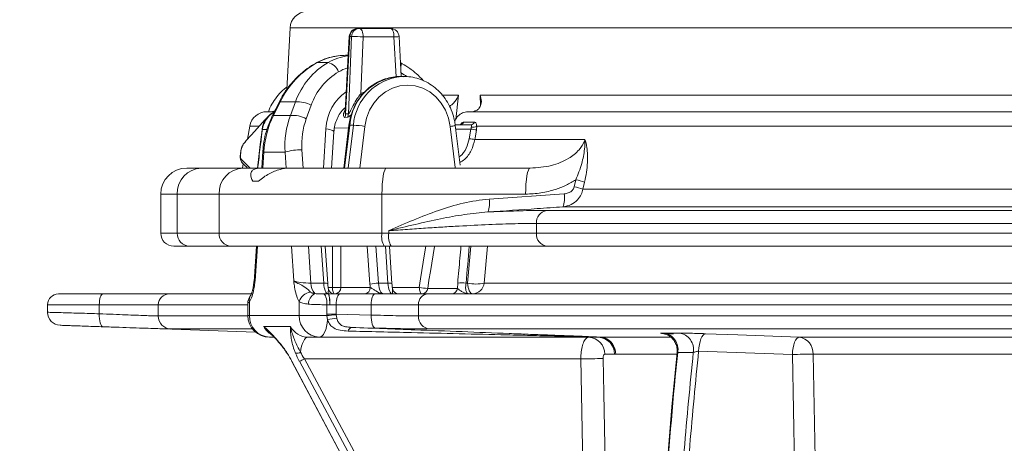
# Model space of a CAD drawing. Units: millimetres. Extents: x 2094 to 3583, y 1250 to 3241.
# Drawn here: x 2362 to 2589, y 2249 to 2347 of the extents above; entities that cross this region are included whole.
import ezdxf

# ---------------------------------------------------------------- set-up
doc = ezdxf.new("R2010")
doc.units = ezdxf.units.MM
doc.header["$LTSCALE"] = 20
doc.layers.add('MAßLINIE_MAßZEICHNUNGEN', color=7, linetype='Continuous')
doc.styles.add('SLDTEXTSTYLE0', font='TXT', dxfattribs={"width": 0.7})
doc.dimstyles.new('SLDDIMSTYLE0', dxfattribs={"dimtxt": 105.833333, "dimasz": 70, "dimexe": 0, "dimexo": 0.0625, "dimgap": 26.458333, "dimtad": 0, "dimdec": 0, "dimrnd": 1e-09, "dimzin": 12, "dimdsep": 46, "dimtxsty": 'SLDTEXTSTYLE0', "dimsah": 1, "dimcen": 0.09, "dimadec": 0, "dimazin": 3, "dimtfac": 1, "dimtdec": 0, "dimtofl": 0, "dimtmove": 0, "dimatfit": 3, "dimfxl": 0, "dimfrac": 2, "dimtolj": 1, "dimtzin": 12, "dimarcsym": 0})

# ---------------------------------------------------------------- blocks, each defined once
blk = doc.blocks.new('_D_1')
at = {"layer": 'MAßLINIE_MAßZEICHNUNGEN', "color": 7}
for p, q in [((2495.84, 2985.38), (2132.74, 2985.38)), ((2152.74, 2985.38), (2152.74, 2644.7)), ((2152.74, 1538.38), (2152.74, 1889.56)), ((2380.91, 1538.38), (2132.74, 1538.38))]:
    blk.add_line(p, q, dxfattribs=at)
for points in [[(2152.74, 2985.38), (2122.74, 2915.38), (2182.74, 2915.38)], [(2152.74, 1538.38), (2182.74, 1608.38), (2122.74, 1608.38)]]:
    blk.add_solid(points, dxfattribs=at)
at = {"layer": 'MAßLINIE_MAßZEICHNUNGEN', "color": 7, "insert": (2096.08, 1889.56), "char_height": 105.8333, "attachment_point": 1, "rotation": 90, "style": 'SLDTEXTSTYLE0'}
blk.add_mtext('3380 - 3629', dxfattribs=at)

msp = doc.modelspace()

# ---------------------------------------------------------------- linework, layer by layer
at = {"color": 7, "linetype": 'Continuous', "lineweight": 18}
for p, q in [((2424.13, 2344.72), (2423.39, 2330.53)), ((3527.38, 2344.72), (2424.13, 2344.72)), ((2437.73, 2342.69), (2436.8, 2325.43)), ((2437.87, 2342.68), (2436.91, 2324.86)), ((2437.54, 2324.89), (2438.27, 2342.68)), ((2438.27, 2342.68), (2437.87, 2342.68)), ((2439.73, 2344.58), (2440.13, 2344.58)), ((2440.13, 2344.58), (2447.22, 2344.58)), ((2440.96, 2342.61), (2440.42, 2329.53)), ((2448.05, 2342.61), (2440.96, 2342.61)), ((2448.57, 2333.44), (2448.05, 2342.61)), ((2449.73, 2333.49), (2449.22, 2342.69)), ((2436.86, 2338.38), (2437.5, 2338.38)), ((2432.88, 2336.71), (2430.42, 2336.71)), ((2450.34, 2333.49), (2449.5, 2333.49)), ((2449.78, 2333.48), (2450.34, 2333.49)), ((2440.42, 2329.53), (2440.61, 2329.18)), ((2459.08, 2329.17), (2462.92, 2329.17)), ((2462.92, 2329.17), (2462.28, 2323.59)), ((2467.94, 2326.74), (2467.89, 2329.17)), ((2467.89, 2329.17), (2741.64, 2329.17)), ((2421.65, 2327.69), (2420.1, 2324.57)), ((2421.83, 2327.62), (2420.27, 2324.5)), ((2421.83, 2327.62), (2425.33, 2327.62)), ((2424.2, 2324.5), (2425.33, 2327.62)), ((2428.97, 2326.87), (2427.84, 2323.76)), ((2418.78, 2325.38), (2420.5, 2325.38)), ((2420.27, 2324.5), (2424.2, 2324.5)), ((2465.19, 2325.38), (2714.04, 2325.38)), ((2465.69, 2325.38), (2466.36, 2325.45)), ((2437.68, 2322.24), (2436.5, 2312.38)), ((2437.87, 2322.27), (2436.68, 2312.38)), ((2437.35, 2324.1), (2436.72, 2324.07)), ((2437.52, 2312.38), (2438.7, 2322.27)), ((2438.7, 2322.27), (2437.87, 2322.27)), ((2462.13, 2322.38), (2465.76, 2322.38)), ((2463.26, 2313.02), (2462.15, 2322.24)), ((2464.11, 2322.98), (2466.59, 2322.98)), ((2414.84, 2322.07), (2414.31, 2319.05)), ((2416.91, 2322.07), (2414.84, 2322.07)), ((2417.73, 2321.26), (2418.8, 2321.28)), ((2431.78, 2312.38), (2432.35, 2321.44)), ((2433.69, 2312.38), (2434.21, 2320.73)), ((2434.31, 2321.57), (2437.61, 2321.63)), ((2441.34, 2322), (2440.19, 2312.38)), ((2462.14, 2312.5), (2461, 2322)), ((2465.76, 2321.38), (2462.26, 2321.38)), ((2465.4, 2319.16), (2465.76, 2321.38)), ((2706.79, 2322.07), (2467.09, 2322.07)), ((2413.65, 2318.28), (2413.51, 2318.07)), ((2466.68, 2318.99), (2492.03, 2318.99)), ((2412.78, 2315.92), (2412.72, 2315.43)), ((2417.84, 2316.25), (2417.58, 2312.38)), ((2418.06, 2316.05), (2417.81, 2312.38)), ((2418.06, 2316.05), (2422.95, 2316.05)), ((2423.2, 2312.38), (2422.95, 2316.05)), ((2426.85, 2316.57), (2427.13, 2312.38)), ((2413.31, 2313.38), (2413.13, 2312.38)), ((2400.33, 2312.38), (2403.68, 2312.38)), ((2403.68, 2312.38), (2413.3, 2312.38)), ((2413.3, 2312.38), (2417.28, 2312.38)), ((2423.86, 2312.38), (2417.28, 2312.38)), ((2423.86, 2312.38), (2446.31, 2312.38)), ((2446.31, 2312.38), (2479.41, 2312.38)), ((2415.5, 2309.38), (2416.84, 2309.38)), ((2489.56, 2308.07), (2489.93, 2309.68)), ((2491.95, 2309.16), (2491.58, 2307.55)), ((2394.33, 2306.38), (2394.33, 2297.38)), ((2398.14, 2306.38), (2394.33, 2306.38)), ((2398.14, 2306.38), (2398.14, 2297.38)), ((2407.76, 2306.38), (2398.14, 2306.38)), ((2445.27, 2306.38), (2407.76, 2306.38)), ((2407.76, 2297.38), (2407.76, 2306.38)), ((2445.27, 2306.38), (2445.27, 2297.38)), ((2478.37, 2306.38), (2445.27, 2306.38)), ((2469.95, 2305.25), (2487.23, 2306.42)), ((2491.58, 2307.55), (2687.52, 2307.55)), ((2483.18, 2302.62), (2674.75, 2302.62)), ((2686.55, 2303.43), (2486.93, 2303.43)), ((2480.85, 2299.63), (2480.85, 2297.38)), ((2673.32, 2299.63), (2480.85, 2299.63)), ((2394.33, 2297.38), (2398.14, 2297.38)), ((2398.14, 2297.38), (2407.76, 2297.38)), ((2407.76, 2297.38), (2445.27, 2297.38)), ((2445.27, 2297.38), (2446.86, 2297.38)), ((2446.86, 2297.38), (2446.86, 2297.95)), ((2446.86, 2297.38), (2480.85, 2297.38)), ((2480.85, 2297.38), (2673.32, 2297.38)), ((2400.91, 2294.38), (2397.33, 2294.38)), ((2410.53, 2294.38), (2400.91, 2294.38)), ((2445.79, 2294.38), (2410.53, 2294.38)), ((2416.36, 2294.38), (2415.81, 2286.18)), ((2416.6, 2294.38), (2416.06, 2286.38)), ((2424.95, 2286.38), (2424.41, 2294.38)), ((2428.35, 2294.38), (2428.92, 2285.86)), ((2431.86, 2285.86), (2431.31, 2294.38)), ((2432.79, 2285.69), (2432.23, 2294.38)), ((2433.86, 2284.88), (2433.86, 2294.38)), ((2435.81, 2294.38), (2435.81, 2284.88)), ((2442.52, 2285.6), (2441.9, 2294.38)), ((2443.86, 2294.38), (2444.46, 2285.86)), ((2447.39, 2294.38), (2445.79, 2294.38)), ((2446.64, 2285.86), (2446.09, 2294.38)), ((2447.58, 2285.69), (2447.01, 2294.38)), ((2483.41, 2294.38), (2447.39, 2294.38)), ((2465.01, 2285.86), (2465.78, 2294.38)), ((2469.61, 2294.38), (2468.83, 2285.86)), ((2674.89, 2294.38), (2483.41, 2294.38)), ((2428.92, 2285.86), (2431.86, 2285.86)), ((2432.88, 2284.88), (2433.86, 2284.88)), ((2433.86, 2284.88), (2435.81, 2284.88)), ((2435.81, 2284.88), (2442.6, 2284.88)), ((2444.46, 2285.86), (2446.64, 2285.86)), ((2447.66, 2284.88), (2453.88, 2284.88)), ((2455.81, 2284.63), (2462.69, 2284.63)), ((2462.69, 2284.63), (2462.72, 2285.85)), ((2464.64, 2285.86), (2465.01, 2285.86)), ((2468.83, 2285.86), (2733.05, 2285.86)), ((2370.76, 2283.38), (2380.97, 2283.38)), ((2380.97, 2283.38), (2396.26, 2283.38)), ((2396.26, 2283.38), (2415.12, 2283.38)), ((2414.76, 2281.57), (2414.76, 2278.38)), ((2426.24, 2278.38), (2426.24, 2281.57)), ((2431.78, 2283.38), (2432.91, 2283.38)), ((2432.91, 2283.38), (2432.91, 2283.38)), ((2432.91, 2283.38), (2432.92, 2283.38)), ((2432.92, 2283.38), (2432.92, 2283.38)), ((2432.92, 2283.38), (2432.95, 2283.38)), ((2432.95, 2283.38), (2435.59, 2283.38)), ((2435.59, 2283.38), (2443.66, 2283.38)), ((2443.66, 2283.38), (2455.92, 2283.38)), ((2455.92, 2283.38), (2656.38, 2283.38)), ((2368.26, 2280.88), (2368.26, 2279.13)), ((2380.18, 2280.88), (2368.26, 2280.88)), ((2393.77, 2280.88), (2380.18, 2280.88)), ((2380.18, 2278.79), (2380.18, 2280.88)), ((2393.77, 2280.88), (2393.77, 2278.28)), ((2414.38, 2280.88), (2393.77, 2280.88)), ((2414.38, 2281.18), (2414.38, 2278.38)), ((2432.61, 2278.71), (2432.61, 2280.88)), ((2433.25, 2280.88), (2432.61, 2280.88)), ((2433.28, 2280.88), (2433.25, 2280.88)), ((2434.72, 2280.88), (2433.28, 2280.88)), ((2442.78, 2280.88), (2434.72, 2280.88)), ((2434.72, 2280.88), (2434.72, 2278.71)), ((2453.68, 2280.88), (2442.78, 2280.88)), ((2442.78, 2278.5), (2442.78, 2280.88)), ((2655, 2280.88), (2453.68, 2280.88)), ((2453.68, 2280.88), (2453.68, 2278.28)), ((2393.77, 2278.28), (2414.38, 2278.28)), ((2414.38, 2278.38), (2414.76, 2278.38)), ((2414.76, 2278.38), (2426.24, 2278.38)), ((2426.24, 2278.38), (2432.62, 2278.38)), ((2432.62, 2278.38), (2432.61, 2278.71)), ((2432.61, 2278.71), (2434.72, 2278.71)), ((2432.74, 2277.43), (2432.62, 2278.38)), ((2434.72, 2278.71), (2442.78, 2278.5)), ((2434.72, 2278.71), (2434.73, 2278.55)), ((2434.73, 2278.55), (2434.89, 2277.78)), ((2453.68, 2278.28), (2655, 2278.28)), ((2371.2, 2276.13), (2416.15, 2274.56)), ((2415.46, 2275.28), (2396.66, 2275.28)), ((2424.21, 2275.88), (2418.03, 2275.88)), ((2443.74, 2275.5), (2438.37, 2275.64)), ((2656.59, 2275.28), (2456.27, 2275.28)), ((2420.45, 2273.38), (2419.38, 2273.38)), ((2430.86, 2273.38), (2428.27, 2273.38)), ((2495.18, 2273.38), (2430.86, 2273.38)), ((2495.18, 2273.38), (2495.36, 2273.4)), ((2495.47, 2273.39), (2495.36, 2273.4)), ((2495.55, 2273.41), (2495.58, 2273.41)), ((2495.58, 2273.41), (2511.67, 2273.41)), ((2510.18, 2274.33), (2513.78, 2274.33)), ((2541.39, 2273.41), (2671.77, 2273.41)), ((2539.81, 2269.41), (2518.22, 2270.2)), ((2424.45, 2267.91), (2456.57, 2207.25)), ((2424.53, 2267.88), (2456.66, 2207.22)), ((2458.84, 2207.22), (2426.25, 2267.88)), ((2491.08, 2268.38), (2427.41, 2268.38)), ((2427.41, 2268.38), (2460.01, 2207.72)), ((2493.06, 2162.23), (2491.08, 2268.38)), ((2498.83, 2269.46), (2496.59, 2269.46)), ((2499.11, 2269.49), (2498.83, 2269.46)), ((2513.09, 2269.49), (2499.11, 2269.49)), ((2516.98, 2269.89), (2513.41, 2269.89)), ((2541.46, 2183.06), (2539.81, 2269.41)), ((2673.31, 2269.49), (2544.57, 2269.49))]:
    msp.add_line(p, q, dxfattribs=at)
at = {"color": 7, "linetype": 'Continuous', "lineweight": 18, "flags": 128}
for points in [[(2437.87, 2342.68), (2437.77, 2342.69), (2437.73, 2342.69)], [(2440.96, 2342.61), (2440.94, 2343), (2440.89, 2343.37), (2440.82, 2343.71), (2440.71, 2344.01), (2440.59, 2344.25), (2440.44, 2344.43), (2440.29, 2344.54), (2440.13, 2344.58)], [(2447.22, 2344.58), (2447.38, 2344.54), (2447.54, 2344.43), (2447.68, 2344.25), (2447.8, 2344.01), (2447.91, 2343.71), (2447.99, 2343.37), (2448.04, 2343), (2448.05, 2342.61)], [(2430.27, 2336.69), (2430.27, 2336.69), (2430.42, 2336.71)], [(2449.54, 2336.69), (2449.64, 2336.59), (2449.69, 2336.4), (2449.7, 2336.14), (2449.66, 2335.82), (2449.61, 2335.61)], [(2461, 2322), (2460.61, 2323.92), (2459.92, 2325.72), (2458.94, 2327.36), (2457.71, 2328.79), (2456.27, 2329.94), (2454.66, 2330.79), (2452.95, 2331.32), (2451.17, 2331.49), (2449.39, 2331.32), (2447.68, 2330.79), (2446.07, 2329.94), (2444.63, 2328.79), (2443.4, 2327.36), (2442.42, 2325.72), (2441.73, 2323.92), (2441.34, 2322)], [(2421.65, 2327.69), (2421.69, 2327.68), (2421.83, 2327.62)], [(2420.61, 2325.59), (2420.07, 2325.45), (2419.32, 2325.38)], [(2420.1, 2324.57), (2420.14, 2324.56), (2420.27, 2324.5)], [(2436.91, 2324.86), (2437.26, 2324.88), (2437.54, 2324.89)], [(2437.68, 2322.24), (2437.68, 2322.25), (2437.74, 2322.26), (2437.87, 2322.27)], [(2416.6, 2312.38), (2417, 2315.72), (2417.25, 2317.8), (2417.65, 2321.22), (2417.65, 2321.22), (2417.65, 2321.22)], [(2432.35, 2321.44), (2432.86, 2321.35), (2433.31, 2321.25), (2433.68, 2321.13), (2433.96, 2321.01), (2434.14, 2320.88), (2434.21, 2320.76), (2434.21, 2320.73)], [(2467.04, 2321.21), (2466.72, 2319.24), (2466.68, 2318.99)], [(2413.84, 2318.45), (2413.35, 2317.88), (2412.88, 2316.65), (2412.81, 2316.21), (2412.81, 2316.21), (2412.81, 2316.21)], [(2412.72, 2315.43), (2412.68, 2315.42), (2412.67, 2315.42)], [(2412.78, 2315.92), (2412.74, 2315.91), (2412.73, 2315.91)], [(2417.84, 2316.25), (2417.84, 2316.25), (2417.89, 2316.15), (2418.06, 2316.05)], [(2412.83, 2314.46), (2413.34, 2313.95), (2414.38, 2312.93), (2414.93, 2312.38)], [(2445.27, 2306.38), (2445.29, 2307.55), (2445.35, 2308.68), (2445.45, 2309.71), (2445.58, 2310.62), (2445.73, 2311.37), (2445.91, 2311.92), (2446.11, 2312.26), (2446.31, 2312.38)], [(2478.37, 2306.38), (2478.39, 2307.55), (2478.45, 2308.68), (2478.55, 2309.71), (2478.68, 2310.62), (2478.83, 2311.37), (2479.01, 2311.92), (2479.21, 2312.26), (2479.41, 2312.38)], [(2453.88, 2284.88), (2454.18, 2286.82), (2454.49, 2288.76), (2454.8, 2290.7), (2455.11, 2292.64), (2455.38, 2294.38)], [(2457.35, 2294.38), (2457.35, 2294.33), (2457.04, 2292.39), (2456.73, 2290.45), (2456.42, 2288.51), (2456.11, 2286.57), (2455.81, 2284.63)], [(2431.86, 2285.86), (2432.12, 2285.85), (2432.35, 2285.84), (2432.53, 2285.81), (2432.67, 2285.78), (2432.76, 2285.74), (2432.79, 2285.7), (2432.79, 2285.69)], [(2433.86, 2284.88), (2433.87, 2284.59), (2433.9, 2284.31), (2433.96, 2284.05), (2434.03, 2283.82), (2434.11, 2283.63), (2434.21, 2283.49), (2434.32, 2283.41), (2434.43, 2283.38)], [(2446.64, 2285.86), (2446.9, 2285.85), (2447.13, 2285.84), (2447.31, 2285.81), (2447.45, 2285.78), (2447.54, 2285.74), (2447.58, 2285.7), (2447.58, 2285.69)], [(2453.88, 2284.88), (2453.89, 2284.59), (2453.92, 2284.31), (2453.97, 2284.05), (2454.04, 2283.82), (2454.13, 2283.63), (2454.23, 2283.49), (2454.34, 2283.41), (2454.45, 2283.38)], [(2466.14, 2283.38), (2465.94, 2283.43), (2465.75, 2283.56), (2465.57, 2283.78), (2465.4, 2284.08), (2465.26, 2284.45), (2465.15, 2284.88), (2465.06, 2285.35), (2465.01, 2285.86)], [(2380.97, 2283.38), (2380.82, 2283.33), (2380.67, 2283.19), (2380.53, 2282.96), (2380.41, 2282.65), (2380.31, 2282.27), (2380.24, 2281.84), (2380.19, 2281.37), (2380.18, 2280.88)], [(2431.78, 2283.38), (2431.94, 2283.32), (2432.1, 2283.16), (2432.25, 2282.93), (2432.37, 2282.62), (2432.48, 2282.24), (2432.55, 2281.82), (2432.6, 2281.36), (2432.61, 2280.88)], [(2435.59, 2283.38), (2435.42, 2283.33), (2435.26, 2283.19), (2435.11, 2282.96), (2434.97, 2282.65), (2434.87, 2282.27), (2434.78, 2281.84), (2434.73, 2281.37), (2434.72, 2280.88)], [(2443.66, 2283.38), (2443.49, 2283.33), (2443.33, 2283.19), (2443.17, 2282.96), (2443.04, 2282.65), (2442.93, 2282.27), (2442.85, 2281.84), (2442.8, 2281.37), (2442.78, 2280.88)], [(2380.18, 2278.79), (2380.18, 2278.21), (2380.21, 2277.65), (2380.29, 2277.14), (2380.39, 2276.69), (2380.52, 2276.31), (2380.67, 2276.03), (2380.85, 2275.86), (2381.03, 2275.79)], [(2430.86, 2273.38), (2431.19, 2273.45), (2431.51, 2273.67), (2431.81, 2274.03), (2432.08, 2274.52), (2432.32, 2275.12), (2432.51, 2275.82), (2432.65, 2276.6), (2432.74, 2277.43)], [(2442.78, 2278.5), (2442.79, 2277.92), (2442.84, 2277.37), (2442.92, 2276.86), (2443.04, 2276.41), (2443.18, 2276.03), (2443.35, 2275.75), (2443.54, 2275.57), (2443.74, 2275.5)], [(2426.52, 2269.9), (2426.63, 2270.63), (2426.78, 2271.3), (2426.97, 2271.9), (2427.19, 2272.42), (2427.43, 2272.83), (2427.7, 2273.13), (2427.98, 2273.32), (2428.27, 2273.38)], [(2518.22, 2270.2), (2518.28, 2270.97), (2518.38, 2271.72), (2518.54, 2272.41), (2518.74, 2273.01), (2518.97, 2273.51), (2519.24, 2273.88), (2519.52, 2274.11), (2519.8, 2274.2)], [(2519.8, 2274.2), (2527.24, 2273.92), (2541.39, 2273.41)], [(2539.81, 2269.41), (2539.86, 2270.18), (2539.97, 2270.93), (2540.12, 2271.62), (2540.32, 2272.22), (2540.56, 2272.72), (2540.82, 2273.09), (2541.1, 2273.32), (2541.39, 2273.41)], [(2423.42, 2269.66), (2423.42, 2269.66), (2423.42, 2269.68), (2423.46, 2269.71)], [(2423.48, 2269.68), (2423.44, 2269.66), (2423.42, 2269.66)], [(2424.45, 2267.91), (2424.47, 2267.89), (2424.53, 2267.88)], [(2496.22, 2268.46), (2496.37, 2260.46), (2496.96, 2228.47), (2498.08, 2168.2)], [(2544.57, 2269.49), (2544.72, 2261.49), (2545.34, 2229.5), (2546.22, 2183.14)]]:
    msp.add_lwpolyline(points, dxfattribs=at)
at = {"color": 7, "linetype": 'Continuous', "lineweight": 18}
for centre, radius, start, end in [((2428.12, 2344.51), 4, 92, 177), ((2439.73, 2342.58), 2, 90, 176.9004), ((2439.8, 2342.66), 1.92, 92.0376, 179.1696), ((2440.19, 2342.66), 1.92, 92.0357, 179.1697), ((2438.75, 2309.2), 33.49, 86.211, 90.8168), ((2447.22, 2342.58), 2, 3.1937, 90), ((2446.34, 2377.47), 34.89, 272.8104, 274.7233), ((2431.94, 2333.25), 3.59, 21.5855, 74.8276), ((2450, 2321.33), 12.18, 92.3718, 175.5889), ((2450.84, 2321.35), 12.17, 94.9867, 175.7048), ((2425.95, 2321.38), 6.27, 61.1622, 95.6621), ((2418.78, 2321.38), 4, 90, 170), ((2424.81, 2318.27), 6.27, 61.1628, 95.6615), ((2434.8, 2324.95), 2.11, 335.4355, 357.5972), ((2435.42, 2324.98), 2.12, 335.5357, 357.5874), ((2437.61, 2297.77), 24.52, 81.2486, 87.4418), ((2460.7, 2326.38), 4.39, 273.9713, 289.3574), ((2463.25, 2323.29), 0.914, 271.4027, 339.9056), ((2465.74, 2323.29), 0.91, 271.4823, 340.086), ((2418.24, 2322.02), 0.916, 230.4895, 236.0623), ((2467.73, 2331.1), 9.92, 258.5252, 265.9672), ((2466.16, 2323.46), 1.68, 259.7049, 304.063), ((2467.37, 2328.89), 9.93, 258.5307, 265.9669), ((2426.49, 2304.39), 12.19, 88.309, 106.8988), ((2413.72, 2314.26), 0.912, 167.4427, 225.2957), ((2400.33, 2306.38), 6, 90, 180), ((2403.92, 2306.6), 5.79, 92.3564, 182.1761), ((2413.54, 2306.6), 5.79, 92.3561, 182.1763), ((2481.12, 2271.4), 39.28, 73.9989, 77.038), ((2482.19, 2305.41), 5.14, 337.3693, 11.3204), ((2480.77, 2269.87), 39.19, 73.9996, 77.0463), ((2464.92, 2304.23), 5.13, 337.365, 11.4223), ((2483.7, 2299.81), 2.85, 100.3365, 183.6197), ((2397.33, 2297.38), 3, 180, 270), ((2401.03, 2297.27), 2.89, 177.8227, 267.6459), ((2410.65, 2297.27), 2.89, 177.8227, 267.6459), ((2449.98, 2296.65), 4.77, 171.2203, 208.4821), ((2451.57, 2296.65), 4.77, 171.2236, 208.4788), ((2483.65, 2297.18), 2.81, 175.833, 265.1154), ((2412.81, 2286.38), 3, 351.9072, 356.5236), ((2463.69, 2281.46), 4.5, 77.8873, 102.5145), ((2429.06, 2280.86), 2.91, 94.4136, 165.7356), ((2432.19, 2285.69), 3.27, 176.9645, 223.1045), ((2434.4, 2284.88), 1.5, 190.6336, 269.9958), ((2434.37, 2284.82), 1.44, 272.5866, 2.3674), ((2441.16, 2284.82), 1.44, 272.5866, 2.3674), ((2444.31, 2279.62), 6.24, 88.6127, 106.6743), ((2449.18, 2284.88), 1.5, 190.6336, 269.9958), ((2456.79, 2299.54), 14.95, 258.7803, 266.2444), ((2454.4, 2284.79), 1.42, 272.0446, 353.1468), ((2461.28, 2284.8), 1.42, 272.0482, 353.1431), ((2466.92, 2294.74), 9.09, 257.8571, 282.1429), ((2466.03, 2286.2), 2.82, 272.1867, 353.0903), ((2370.76, 2280.88), 2.5, 90, 180), ((2396.27, 2280.88), 2.5, 90.0477, 180.0521), ((2416.53, 2281.99), 1.81, 145.5864, 193.3779), ((2431.24, 2280.9), 2.93, 119.4829, 177.8256), ((2432.92, 2283.1), 0.284, 88.7545, 90.4151), ((2428.21, 2281.49), 5.1, 353.0806, 21.694), ((2456.06, 2281), 2.38, 93.3281, 182.9829), ((2371.26, 2279.13), 3, 180.161, 268.0502), ((2396.77, 2278.27), 3, 179.9523, 267.9473), ((2419.38, 2278.38), 5, 180, 270), ((2419.58, 2278.2), 4.82, 177.8238, 267.6442), ((2431.06, 2278.2), 4.82, 177.8253, 267.6435), ((2441.36, 2180.9), 97.87, 93.8829, 95.1221), ((2435.57, 2267.02), 10.78, 93.5875, 105.1805), ((2456.54, 2278.14), 2.87, 177.1724, 264.5324), ((2438.62, 2274.48), 1.2, 102.3689, 164.4743), ((2492.76, 2269.55), 3.84, 358.7026, 87.4736), ((2495, 2269.55), 3.83, 358.577, 87.3323), ((2495.52, 2271.9), 1.51, 88.973, 96.3077), ((2495.58, 2272.89), 0.513, 90.0563, 101.6084), ((2509.64, 2270.54), 3.83, 350.1799, 81.8048), ((2513.21, 2270.55), 3.83, 350.0509, 81.5127), ((2540.86, 2269.73), 3.72, 356.3107, 81.9018), ((2424.53, 2267.94), 0.0871, 136.067, 197.6451), ((2425.71, 2271.2), 1.53, 257.3266, 301.9766), ((2425.56, 2271.1), 3.29, 282.0738, 304.3212), ((2499.1, 1918.31), 350.16, 90.4721, 91.3125), ((2548.9, 1869.84), 399.67, 90.62, 91.3032)]:
    msp.add_arc(centre, radius, start, end, dxfattribs=at)
for centre, major_axis, ratio, start_param, end_param in [((2436.05, 2323.38), (4.8, 14.35), 0.907512, 0.294399, 0.770282), ((2439.95, 2323.38), (-4.8, 14.35), 0.907512, 6.108371, 6.464668), ((2437.68, 2319.38), (6.5, 18.59), 0.905782, 0.782823, 1.441405), ((2442.13, 2319.38), (-6.5, 18.59), 0.905782, 0.168941, 0.827523), ((2443.26, 2319.9), (-6.2, 15.53), 0.899622, 0.130771, 0.789353), ((2441.08, 2323.9), (-4.51, 11.29), 0.899622, 6.208297, 6.413956), ((2443.26, 2319.9), (-6.2, 15.53), 0.899622, 5.332898, 5.431272), ((2443.26, 2319.79), (-4.44, 11.11), 0.899592, 0.186848, 1.085758), ((2444.67, 2320.54), (-0.42, 10.1), 0.908482, 0.347098, 0.434754), ((2436.54, 2316.05), (6.69, 19.06), 0.905636, 1.442427, 1.878759), ((2441.43, 2316.05), (-6.69, 19.06), 0.905636, 0.826501, 1.262834), ((2442.56, 2316.57), (-6.39, 16), 0.899622, 0.789353, 1.225685), ((20531.19, -969.96), (-7366.46, 18434.88), 0.899618, 1.058284, 1.058725), ((2418.83, 2286.38), (3.02, 0.21), 0.157487, 2.721651, 3.119792), ((2427.72, 2286.38), (3.02, -0.21), 0.157487, 3.561535, 5.132331), ((2432.92, 2286.38), (0, 3), 0.358494, 1.745329, 3.133432), ((2444.29, 2286.38), (0, 4.5), 0.39881, 1.745329, 1.910633), ((2445.67, 2286.38), (0, 3), 0.406873, 1.745329, 3.141593), ((2447.7, 2286.38), (0, 3), 0.358494, 1.745329, 3.141593), ((2421.98, 2278.38), (0, 5), 0.91052, 2.094395, 2.654409), ((2428.27, 2278.38), (0, 5), 0.937239, 2.094395, 3.141593), ((2422.24, 2267.88), (-3.52, 5.91), 0.290935, 4.540727, 4.850183), ((2428.54, 2267.88), (-3.57, 5.91), 0.288962, 1.088529, 1.397985), ((2429.34, 2268.38), (-3.53, 4.91), 0.263873, 1.074144, 1.3836)]:
    msp.add_ellipse(centre, major_axis=major_axis, ratio=ratio, start_param=start_param, end_param=end_param, dxfattribs=at)
for points, knots in [([(2436.86, 2338.38), (2436.46, 2338.37), (2435.37, 2338.34), (2433.62, 2338.03), (2431.81, 2337.46), (2430.73, 2336.92), (2430.27, 2336.69)], [0, 0, 0, 0, 0.178157, 0.477767, 0.778242, 1, 1, 1, 1]), ([(2430.27, 2336.69), (2429.87, 2336.46), (2428.77, 2335.84), (2427.09, 2334.61), (2425.28, 2332.94), (2423.67, 2331.04), (2422.48, 2329.27), (2421.87, 2328.11), (2421.65, 2327.69)], [0, 0, 0, 0, 0.109748, 0.303566, 0.498044, 0.693328, 0.889338, 1, 1, 1, 1]), ([(2454.85, 2332.51), (2454.3, 2333.08), (2453.18, 2334.24), (2451.38, 2335.62), (2450.11, 2336.36), (2449.54, 2336.69)], [0, 0, 0, 0, 0.345596, 0.707939, 1, 1, 1, 1]), ([(2450.31, 2333.44), (2449.78, 2333.47), (2448.64, 2333.52), (2446.88, 2333.23), (2445.1, 2332.64), (2443.42, 2331.75), (2441.89, 2330.59), (2440.55, 2329.19), (2439.42, 2327.57), (2438.54, 2325.78), (2437.95, 2323.99), (2437.77, 2322.78), (2437.68, 2322.24)], [0, 0, 0, 0, 0.086612, 0.189624, 0.292585, 0.395647, 0.498935, 0.602526, 0.706441, 0.810662, 0.915147, 1, 1, 1, 1]), ([(2462.15, 2322.24), (2462.1, 2322.62), (2461.95, 2323.66), (2461.47, 2325.32), (2460.65, 2327.16), (2459.57, 2328.83), (2458.26, 2330.3), (2456.75, 2331.53), (2455.08, 2332.49), (2453.3, 2333.14), (2451.51, 2333.5), (2450.32, 2333.47), (2449.76, 2333.46)], [0, 0, 0, 0, 0.059499, 0.165806, 0.272199, 0.378514, 0.484664, 0.590562, 0.696125, 0.80131, 0.906129, 1, 1, 1, 1]), ([(2423.41, 2331.06), (2423.19, 2330.9), (2422.43, 2330.36), (2421.33, 2329.19), (2420.18, 2327.58), (2419.47, 2326.31), (2419.23, 2325.56), (2419.19, 2325.44)], [0, 0, 0, 0, 0.119004, 0.395862, 0.673293, 0.951288, 1, 1, 1, 1]), ([(2440.42, 2329.53), (2440.13, 2329.16), (2439.47, 2328.32), (2438.69, 2326.93), (2438.14, 2325.81), (2437.82, 2325.21), (2437.68, 2324.99), (2437.6, 2324.9), (2437.55, 2324.89), (2437.54, 2324.89)], [0, 0, 0, 0, 0.249343, 0.560381, 0.813295, 0.903094, 0.943252, 0.979329, 1, 1, 1, 1]), ([(2460.84, 2326.62), (2461.01, 2326.74), (2461.79, 2327.3), (2462.43, 2328.21), (2462.82, 2328.95), (2462.92, 2329.17), (2462.92, 2329.17)], [0, 0, 0, 0, 0.170074, 0.76087, 0.996763, 1, 1, 1, 1]), ([(2467.89, 2329.17), (2467.89, 2329.17), (2467.96, 2328.96), (2468.18, 2328.22), (2468.22, 2327.15), (2467.75, 2326.19), (2467.11, 2325.66), (2466.58, 2325.51), (2466.36, 2325.45)], [0, 0, 0, 0, 0.0019194, 0.1369703, 0.4885727, 0.7213184, 0.8796603, 1, 1, 1, 1]), ([(2420.38, 2325.14), (2420.2, 2325.06), (2419.54, 2324.75), (2418.65, 2323.71), (2417.97, 2322.42), (2417.79, 2321.56), (2417.73, 2321.26)], [0, 0, 0, 0, 0.12711, 0.470754, 0.816857, 1, 1, 1, 1]), ([(2420.1, 2324.57), (2419.9, 2324.15), (2419.33, 2322.95), (2418.61, 2320.89), (2418.06, 2318.53), (2417.91, 2316.97), (2417.84, 2316.25)], [0, 0, 0, 0, 0.163607, 0.456738, 0.750415, 1, 1, 1, 1]), ([(2420.43, 2325.24), (2420.34, 2325.2), (2419.86, 2325), (2419.32, 2324.59), (2418.98, 2324.16), (2418.89, 2324.05)], [0, 0, 0, 0, 0.164234, 0.784754, 1, 1, 1, 1]), ([(2434.21, 2320.73), (2434.24, 2320.98), (2434.3, 2321.77), (2434.61, 2323.04), (2435.23, 2324.44), (2435.98, 2325.58), (2436.59, 2326.12), (2436.85, 2326.35)], [0, 0, 0, 0, 0.112289, 0.350777, 0.589427, 0.829043, 1, 1, 1, 1]), ([(2436.72, 2324.07), (2436.65, 2324.09), (2436.5, 2324.12), (2436.38, 2324.49), (2436.39, 2325.09), (2436.69, 2325.57), (2436.82, 2325.77)], [0, 0, 0, 0, 0.162079, 0.369547, 0.740126, 1, 1, 1, 1]), ([(2436.91, 2324.86), (2436.89, 2324.86), (2436.85, 2324.87), (2436.8, 2325), (2436.78, 2325.2), (2436.8, 2325.38), (2436.81, 2325.42)], [0, 0, 0, 0, 0.158036, 0.334033, 0.870443, 1, 1, 1, 1]), ([(2436.8, 2325.42), (2436.8, 2325.41), (2436.8, 2325.41), (2436.8, 2325.41), (2436.8, 2325.42)], [0, 0, 0, 0, 0.233051, 1, 1, 1, 1]), ([(2438.24, 2324.69), (2438.23, 2324.68), (2438.06, 2324.52), (2437.79, 2324.3), (2437.51, 2324.12), (2437.38, 2324.1), (2437.35, 2324.1)], [0, 0, 0, 0, 0.0406774, 0.4413911, 0.8659262, 1, 1, 1, 1]), ([(2462.03, 2323.01), (2462.06, 2323.12), (2462.18, 2323.67), (2462.8, 2324.44), (2463.81, 2325.17), (2464.68, 2325.37), (2465.14, 2325.38), (2465.19, 2325.38)], [0, 0, 0, 0, 0.078842, 0.377318, 0.672639, 0.963744, 1, 1, 1, 1]), ([(2418.89, 2324.09), (2418.05, 2323.17), (2416.34, 2321.28), (2414.62, 2319.39), (2413.74, 2318.42)], [0, 0, 0, 0, 0.4896182, 1, 1, 1, 1]), ([(2417.66, 2321.31), (2417.71, 2321.61), (2417.86, 2322.47), (2418.28, 2323.46), (2418.79, 2323.92), (2418.9, 2324.03)], [0, 0, 0, 0, 0.2968412, 0.8407623, 1, 1, 1, 1]), ([(2463.5, 2322.42), (2463.5, 2322.42), (2463.51, 2322.43), (2463.45, 2322.39), (2463.33, 2322.39), (2463.27, 2322.39)], [0, 0, 0, 0, 0.137961, 0.575207, 1, 1, 1, 1]), ([(2463.31, 2322.39), (2463.37, 2322.49), (2463.54, 2322.72), (2463.83, 2322.93), (2464.02, 2322.96), (2464.11, 2322.98)], [0, 0, 0, 0, 0.255533, 0.620168, 1, 1, 1, 1]), ([(2465.86, 2321.81), (2465.87, 2321.91), (2465.89, 2322.11), (2465.9, 2322.29), (2465.85, 2322.36), (2465.8, 2322.38), (2465.77, 2322.38), (2465.76, 2322.38)], [0, 0, 0, 0, 0.308973, 0.617185, 0.852856, 0.915233, 1, 1, 1, 1]), ([(2466.59, 2322.98), (2466.62, 2322.98), (2466.74, 2322.97), (2466.9, 2322.86), (2467.03, 2322.56), (2467.08, 2322.23), (2467.09, 2322.07)], [0, 0, 0, 0, 0.092977, 0.411821, 0.716332, 1, 1, 1, 1]), ([(2417.73, 2321.26), (2417.69, 2320.97), (2417.6, 2320.4), (2417.51, 2319.25), (2417.18, 2316.81), (2416.91, 2314.42), (2416.7, 2312.61), (2416.67, 2312.38)], [0, 0, 0, 0, 0.096654, 0.194614, 0.38902, 0.920855, 1, 1, 1, 1]), ([(2417.65, 2321.22), (2417.65, 2321.22), (2417.65, 2321.25), (2417.66, 2321.28), (2417.66, 2321.31)], [0, 0, 0, 0, 0.000649, 1, 1, 1, 1]), ([(2465.76, 2321.38), (2465.79, 2321.49), (2465.84, 2321.64), (2465.85, 2321.78), (2465.86, 2321.81)], [0, 0, 0, 0, 0.759191, 1, 1, 1, 1]), ([(2467.09, 2322.07), (2467.1, 2322.01), (2467.1, 2321.73), (2467.07, 2321.43), (2467.04, 2321.21)], [0, 0, 0, 0, 0.242236, 1, 1, 1, 1]), ([(2413.3, 2317.75), (2413.25, 2317.68), (2412.99, 2317.3), (2412.82, 2316.65), (2412.76, 2316.09), (2412.73, 2315.9)], [0, 0, 0, 0, 0.138838, 0.713357, 1, 1, 1, 1]), ([(2463.03, 2314.94), (2463.12, 2315), (2463.84, 2315.46), (2464.79, 2316.92), (2465.2, 2318.41), (2465.4, 2319.16)], [0, 0, 0, 0, 0.069164, 0.534584, 1, 1, 1, 1]), ([(2466.68, 2318.99), (2466.45, 2318.13), (2465.99, 2316.4), (2464.67, 2314.53), (2463.56, 2313.87), (2463.18, 2313.64)], [0, 0, 0, 0, 0.3964491, 0.792864, 1, 1, 1, 1]), ([(2479.41, 2312.38), (2481.06, 2312.49), (2483.41, 2312.64), (2486.35, 2313.63), (2488.57, 2314.7), (2490.61, 2316.29), (2491.72, 2318), (2491.99, 2318.89), (2492.03, 2318.99)], [0, 0, 0, 0, 0.334446, 0.478159, 0.624203, 0.828602, 0.97976, 1, 1, 1, 1]), ([(2489.93, 2309.68), (2490.42, 2310.92), (2491.34, 2313.25), (2491.96, 2316.41), (2492.06, 2318.25), (2492.03, 2318.98), (2492.03, 2318.99)], [0, 0, 0, 0, 0.403892, 0.75598, 0.998112, 1, 1, 1, 1]), ([(2492.03, 2318.99), (2492.03, 2318.99), (2492.22, 2318.43), (2492.59, 2316.79), (2492.67, 2314.14), (2492.41, 2311.41), (2492.1, 2309.91), (2491.95, 2309.16)], [0, 0, 0, 0, 0.001784, 0.220632, 0.57172, 0.785798, 1, 1, 1, 1]), ([(2412.68, 2315.42), (2412.67, 2315.36), (2412.63, 2315.11), (2412.64, 2314.59), (2412.76, 2314.08), (2412.95, 2313.71), (2413.07, 2313.62), (2413.08, 2313.62)], [0, 0, 0, 0, 0.073843, 0.37541, 0.770502, 0.988699, 1, 1, 1, 1]), ([(2412.73, 2315.91), (2412.72, 2315.79), (2412.7, 2315.63), (2412.68, 2315.46), (2412.67, 2315.42)], [0, 0, 0, 0, 0.699987, 1, 1, 1, 1]), ([(2412.72, 2315.43), (2412.71, 2315.31), (2412.69, 2315.08), (2412.71, 2314.79), (2412.75, 2314.56), (2412.8, 2314.49), (2412.83, 2314.46)], [0, 0, 0, 0, 0.259334, 0.518594, 0.780147, 1, 1, 1, 1]), ([(2412.81, 2316.21), (2412.81, 2316.21), (2412.81, 2316.12), (2412.8, 2316.02), (2412.78, 2315.92)], [0, 0, 0, 0, 0.000204, 1, 1, 1, 1]), ([(2413.08, 2313.61), (2413.23, 2313.46), (2413.58, 2313.11), (2414, 2312.7), (2414.26, 2312.44), (2414.32, 2312.38)], [0, 0, 0, 0, 0.380497, 0.852452, 1, 1, 1, 1]), ([(2417.28, 2312.38), (2417.1, 2312.37), (2416.6, 2312.36), (2415.88, 2312.16), (2415.23, 2311.7), (2414.89, 2310.76), (2415.26, 2309.92), (2415.5, 2309.38)], [0, 0, 0, 0, 0.078292, 0.207794, 0.365645, 0.59602, 1, 1, 1, 1]), ([(2416.84, 2309.38), (2417.63, 2309.99), (2419.12, 2311.13), (2421.6, 2312.12), (2423.17, 2312.38), (2423.84, 2312.38), (2423.86, 2312.38)], [0, 0, 0, 0, 0.383911, 0.728257, 0.988467, 1, 1, 1, 1]), ([(2489.93, 2309.68), (2489.19, 2309.24), (2487.71, 2308.35), (2485.01, 2307.32), (2481.89, 2306.54), (2479.55, 2306.43), (2478.37, 2306.38)], [0, 0, 0, 0, 0.210399, 0.424566, 0.708768, 1, 1, 1, 1]), ([(2491.58, 2307.55), (2491.47, 2307.13), (2491.22, 2306.21), (2490.31, 2304.93), (2488.86, 2303.81), (2487.6, 2303.56), (2486.93, 2303.43)], [0, 0, 0, 0, 0.192811, 0.420182, 0.69398, 1, 1, 1, 1]), ([(2487.23, 2306.42), (2487.56, 2306.47), (2488.17, 2306.56), (2488.9, 2307), (2489.37, 2307.52), (2489.5, 2307.9), (2489.56, 2308.07)], [0, 0, 0, 0, 0.329929, 0.609887, 0.82651, 1, 1, 1, 1]), ([(2446.86, 2297.95), (2446.88, 2297.95), (2448.76, 2298.79), (2452.53, 2300.44), (2458.2, 2302.64), (2463.98, 2304.48), (2467.95, 2304.99), (2469.95, 2305.25)], [0, 0, 0, 0, 0.001764, 0.254105, 0.506751, 0.751636, 1, 1, 1, 1]), ([(2469.66, 2302.26), (2467.86, 2302.09), (2464.26, 2301.75), (2458.68, 2300.68), (2452.9, 2299.41), (2448.9, 2298.44), (2446.88, 2297.95), (2446.86, 2297.95)], [0, 0, 0, 0, 0.239878, 0.481554, 0.739286, 0.998146, 1, 1, 1, 1]), ([(2486.93, 2303.43), (2484.97, 2303.3), (2479.21, 2302.91), (2473.45, 2302.52), (2469.66, 2302.26)], [0, 0, 0, 0, 0.341284, 1, 1, 1, 1]), ([(2469.66, 2302.26), (2470.29, 2302.28), (2472.07, 2302.36), (2474.85, 2302.46), (2477.91, 2302.55), (2480.73, 2302.61), (2482.37, 2302.62), (2483.18, 2302.62)], [0, 0, 0, 0, 0.11774, 0.335147, 0.552551, 0.776276, 1, 1, 1, 1]), ([(2480.85, 2299.63), (2479.3, 2299.62), (2476.95, 2299.6), (2473.07, 2299.48), (2468.9, 2299.31), (2464.26, 2299.08), (2459.29, 2298.8), (2455.32, 2298.54), (2451.17, 2298.26), (2448.3, 2298.05), (2446.86, 2297.95)], [0, 0, 0, 0, 0.195186, 0.29571, 0.396233, 0.591439, 0.691955, 0.792469, 0.895834, 1, 1, 1, 1]), ([(2462.72, 2285.85), (2462.8, 2286.82), (2463.06, 2289.67), (2463.31, 2292.51), (2463.47, 2294.38)], [0, 0, 0, 0, 0.34176, 1, 1, 1, 1]), ([(2416.06, 2286.38), (2416.06, 2286.37), (2416.03, 2286.21), (2415.95, 2285.59), (2415.77, 2284.35), (2415.4, 2282.73), (2414.98, 2281.96), (2414.76, 2281.57)], [0, 0, 0, 0, 0.002471, 0.084715, 0.330777, 0.664703, 1, 1, 1, 1]), ([(2415.78, 2285.95), (2415.74, 2285.71), (2415.66, 2285.12), (2415.5, 2284.28), (2415.3, 2283.57), (2415.1, 2283.12), (2415.05, 2283.05), (2415.03, 2283.02)], [0, 0, 0, 0, 0.174604, 0.428888, 0.650975, 0.852199, 1, 1, 1, 1]), ([(2415.79, 2285.95), (2415.8, 2286.01), (2415.82, 2286.11), (2415.92, 2286.25), (2416, 2286.33), (2416.05, 2286.38), (2416.06, 2286.38)], [0, 0, 0, 0, 0.387056, 0.687323, 0.990685, 1, 1, 1, 1]), ([(2424.95, 2286.38), (2424.95, 2286.38), (2425, 2286.33), (2425.12, 2286.25), (2425.35, 2286.1), (2425.85, 2285.83), (2426.86, 2285.4), (2428.09, 2284.55), (2428.62, 2283.99), (2428.84, 2283.76)], [0, 0, 0, 0, 0.002126, 0.071306, 0.139775, 0.23973, 0.495382, 0.792243, 1, 1, 1, 1]), ([(2426.24, 2281.57), (2426.03, 2281.96), (2425.6, 2282.73), (2425.24, 2284.35), (2425.06, 2285.59), (2424.97, 2286.21), (2424.95, 2286.37), (2424.95, 2286.38)], [0, 0, 0, 0, 0.335297, 0.669223, 0.915285, 0.997528, 1, 1, 1, 1]), ([(2428.84, 2283.76), (2428.92, 2283.71), (2429.03, 2283.63), (2429.34, 2283.52), (2429.6, 2283.49), (2429.8, 2283.45)], [0, 0, 0, 0, 0.323584, 0.455131, 1, 1, 1, 1]), ([(2432.94, 2284.58), (2432.92, 2284.7), (2432.85, 2285.03), (2432.81, 2285.43), (2432.79, 2285.69)], [0, 0, 0, 0, 0.350938, 1, 1, 1, 1]), ([(2432.92, 2283.38), (2432.91, 2283.39), (2432.9, 2283.4), (2432.87, 2283.59), (2432.95, 2284.09), (2432.93, 2284.47), (2432.92, 2284.58)], [0, 0, 0, 0, 0.13786, 0.275328, 0.803167, 1, 1, 1, 1]), ([(2442.6, 2284.88), (2442.72, 2284.8), (2442.98, 2284.63), (2443.8, 2284.1), (2444.58, 2283.59), (2445.29, 2283.4), (2445.54, 2283.38), (2445.66, 2283.38), (2445.67, 2283.38)], [0, 0, 0, 0, 0.157792, 0.345333, 0.77202, 0.883143, 0.997626, 1, 1, 1, 1]), ([(2447.72, 2284.58), (2447.7, 2284.68), (2447.63, 2285), (2447.6, 2285.4), (2447.58, 2285.69)], [0, 0, 0, 0, 0.276984, 1, 1, 1, 1]), ([(2447.7, 2283.38), (2447.7, 2283.38), (2447.7, 2283.38), (2447.68, 2283.4), (2447.65, 2283.59), (2447.73, 2284.1), (2447.71, 2284.49), (2447.7, 2284.6)], [0, 0, 0, 0, 0.002879, 0.141488, 0.276027, 0.792637, 1, 1, 1, 1]), ([(2462.69, 2284.63), (2462.83, 2284.51), (2463.13, 2284.27), (2463.79, 2283.84), (2464.44, 2283.5), (2464.94, 2283.39), (2465.2, 2283.38), (2465.25, 2283.38), (2465.25, 2283.38)], [0, 0, 0, 0, 0.2383956, 0.4839908, 0.7361967, 0.9516976, 0.9974028, 1, 1, 1, 1]), ([(2464.64, 2285.86), (2464.6, 2285.53), (2464.52, 2284.88), (2464.6, 2284.08), (2464.83, 2283.54), (2465.09, 2283.39), (2465.24, 2283.38), (2465.25, 2283.38)], [0, 0, 0, 0, 0.246486, 0.491723, 0.733107, 0.970439, 1, 1, 1, 1]), ([(2415.02, 2282.99), (2414.97, 2282.92), (2414.78, 2282.66), (2414.53, 2282.12), (2414.36, 2281.53), (2414.4, 2281.23), (2414.4, 2281.18)], [0, 0, 0, 0, 0.151332, 0.56976, 0.928388, 1, 1, 1, 1]), ([(2414.76, 2281.57), (2414.58, 2281.44), (2414.34, 2281.27), (2414.42, 2281.19), (2414.43, 2281.18)], [0, 0, 0, 0, 0.797728, 1, 1, 1, 1]), ([(2428.32, 2281.02), (2428.31, 2281.02), (2427.84, 2281.07), (2426.97, 2281.19), (2426.48, 2281.45), (2426.24, 2281.57)], [0, 0, 0, 0, 0.003908, 0.512946, 1, 1, 1, 1]), ([(2429.8, 2283.45), (2429.8, 2283.45), (2430.02, 2283.43), (2430.5, 2283.39), (2431.17, 2283.38), (2431.59, 2283.38), (2431.78, 2283.38)], [0, 0, 0, 0, 0.004901, 0.328348, 0.708851, 1, 1, 1, 1]), ([(2432.91, 2283.38), (2432.95, 2283.35), (2433.03, 2283.29), (2433.13, 2282.85), (2433.2, 2282.24), (2433.24, 2281.55), (2433.25, 2281.1), (2433.25, 2280.88)], [0, 0, 0, 0, 0.215711, 0.431424, 0.647129, 0.834092, 1, 1, 1, 1]), ([(2432.92, 2283.38), (2432.96, 2283.35), (2433.04, 2283.29), (2433.14, 2282.85), (2433.21, 2282.24), (2433.25, 2281.55), (2433.25, 2281.1), (2433.25, 2280.88)], [0, 0, 0, 0, 0.215707, 0.431417, 0.647124, 0.834091, 1, 1, 1, 1]), ([(2368.32, 2279.13), (2368.31, 2279.13), (2368.3, 2279.13), (2368.83, 2279.12), (2369.83, 2279.09), (2371.33, 2279.05), (2373.2, 2278.99), (2375.46, 2278.93), (2377.81, 2278.86), (2379.46, 2278.81), (2380.18, 2278.79)], [0, 0, 0, 0, 0.082157, 0.21554, 0.352791, 0.486183, 0.623439, 0.756878, 0.894186, 1, 1, 1, 1]), ([(2432.61, 2280.88), (2432.24, 2280.88), (2431.33, 2280.89), (2429.8, 2280.9), (2428.81, 2280.98), (2428.32, 2281.02)], [0, 0, 0, 0, 0.26615, 0.635107, 1, 1, 1, 1]), ([(2380.18, 2278.79), (2381.27, 2278.75), (2383.4, 2278.66), (2386.25, 2278.55), (2388.71, 2278.46), (2390.77, 2278.38), (2392.32, 2278.32), (2393.4, 2278.28), (2393.65, 2278.28), (2393.77, 2278.28)], [0, 0, 0, 0, 0.148192, 0.288171, 0.4322, 0.572124, 0.716104, 0.856022, 1, 1, 1, 1]), ([(2437.47, 2274.8), (2436.85, 2274.83), (2435.66, 2274.9), (2434.26, 2275.37), (2433.31, 2276.19), (2432.9, 2276.94), (2432.76, 2277.38), (2432.74, 2277.43)], [0, 0, 0, 0, 0.300338, 0.579556, 0.785776, 0.977343, 1, 1, 1, 1]), ([(2434.89, 2277.78), (2434.9, 2277.74), (2434.99, 2277.41), (2435.21, 2276.82), (2435.76, 2276.18), (2436.4, 2275.92), (2437.26, 2275.71), (2437.86, 2275.67), (2438.37, 2275.64)], [0, 0, 0, 0, 0.024562, 0.222301, 0.41764, 0.626839, 0.682903, 1, 1, 1, 1]), ([(2442.78, 2278.5), (2443.26, 2278.49), (2444.76, 2278.44), (2447.16, 2278.38), (2449.76, 2278.32), (2452.02, 2278.28), (2453.12, 2278.28), (2453.68, 2278.28)], [0, 0, 0, 0, 0.102377, 0.323582, 0.551195, 0.772388, 1, 1, 1, 1]), ([(2381.03, 2275.79), (2380.43, 2275.82), (2379.09, 2275.86), (2377.14, 2275.93), (2375.28, 2275.99), (2373.71, 2276.05), (2372.48, 2276.09), (2371.63, 2276.12), (2371.18, 2276.13), (2371.19, 2276.13), (2371.2, 2276.13)], [0, 0, 0, 0, 0.105749, 0.23911, 0.376331, 0.509642, 0.646812, 0.780113, 0.917276, 1, 1, 1, 1]), ([(2396.66, 2275.28), (2396.52, 2275.28), (2396.24, 2275.29), (2395.01, 2275.32), (2393.22, 2275.38), (2390.87, 2275.46), (2388.02, 2275.55), (2384.75, 2275.67), (2382.29, 2275.75), (2381.03, 2275.79)], [0, 0, 0, 0, 0.141965, 0.283929, 0.425886, 0.567843, 0.709834, 0.851827, 1, 1, 1, 1]), ([(2418.03, 2275.88), (2418.04, 2275.88), (2418.24, 2275.68), (2419.07, 2274.91), (2420.37, 2273.63), (2422, 2271.77), (2422.98, 2270.44), (2423.45, 2269.72), (2423.46, 2269.71)], [0, 0, 0, 0, 0.001686, 0.113964, 0.456113, 0.718206, 0.99583, 1, 1, 1, 1]), ([(2419.35, 2274.54), (2419.13, 2274.74), (2418.73, 2275.11), (2418.32, 2275.57), (2418.1, 2275.81), (2418.04, 2275.88), (2418.03, 2275.88)], [0, 0, 0, 0, 0.480995, 0.848384, 0.993085, 1, 1, 1, 1]), ([(2425.37, 2269.71), (2425.27, 2269.97), (2424.94, 2270.79), (2424.57, 2272.07), (2424.31, 2273.47), (2424.23, 2274.5), (2424.21, 2275.29), (2424.21, 2275.68), (2424.21, 2275.88), (2424.21, 2275.88)], [0, 0, 0, 0, 0.103721, 0.323574, 0.544075, 0.770448, 0.884352, 0.998314, 1, 1, 1, 1]), ([(2424.21, 2275.88), (2424.21, 2275.88), (2424.38, 2274.93), (2424.77, 2273.67), (2425.5, 2271.94), (2426.03, 2270.83), (2426.41, 2270.12), (2426.52, 2269.9)], [0, 0, 0, 0, 0.001613, 0.475927, 0.690132, 0.903665, 1, 1, 1, 1]), ([(2495.36, 2273.4), (2493.72, 2273.44), (2490.43, 2273.53), (2485.03, 2273.66), (2479.52, 2273.79), (2468.51, 2274.05), (2454.58, 2274.39), (2442.35, 2274.68), (2437.47, 2274.8)], [0, 0, 0, 0, 0.093024, 0.186448, 0.280357, 0.374044, 0.750527, 1, 1, 1, 1]), ([(2438.37, 2275.64), (2443.21, 2275.46), (2455.35, 2274.99), (2468.78, 2274.47), (2478.97, 2274.07), (2483.43, 2273.9), (2487.79, 2273.73), (2491.97, 2273.57), (2494.36, 2273.46), (2495.55, 2273.41)], [0, 0, 0, 0, 0.248769, 0.622866, 0.698503, 0.774721, 0.85055, 0.925463, 1, 1, 1, 1]), ([(2456.27, 2275.28), (2455.65, 2275.28), (2454.39, 2275.29), (2451.82, 2275.32), (2448.81, 2275.38), (2446.05, 2275.44), (2444.29, 2275.49), (2443.74, 2275.5)], [0, 0, 0, 0, 0.221206, 0.448828, 0.670024, 0.897633, 1, 1, 1, 1]), ([(2419.33, 2274.51), (2419.49, 2274.36), (2420.03, 2273.85), (2420.92, 2272.9), (2421.72, 2272), (2422.12, 2271.46), (2422.19, 2271.37)], [0, 0, 0, 0, 0.172921, 0.569592, 0.926006, 1, 1, 1, 1]), ([(2491.08, 2268.38), (2491.1, 2268.94), (2491.14, 2270.06), (2491.45, 2271.56), (2491.92, 2272.69), (2492.44, 2273.29), (2492.79, 2273.36), (2492.93, 2273.38)], [0, 0, 0, 0, 0.214551, 0.429123, 0.643639, 0.85814, 1, 1, 1, 1]), ([(2499.11, 2269.49), (2499.11, 2269.51), (2499.1, 2269.73), (2499.01, 2270.4), (2498.63, 2271.45), (2497.8, 2272.49), (2496.71, 2273.22), (2495.89, 2273.34), (2495.47, 2273.39)], [0, 0, 0, 0, 0.0114938, 0.1106368, 0.3330958, 0.5554111, 0.777683, 1, 1, 1, 1]), ([(2495.58, 2273.41), (2495.99, 2273.35), (2496.8, 2273.23), (2497.88, 2272.5), (2498.68, 2271.45), (2499.04, 2270.4), (2499.11, 2269.73), (2499.11, 2269.51), (2499.11, 2269.49)], [0, 0, 0, 0, 0.222321, 0.444587, 0.666908, 0.889361, 0.988523, 1, 1, 1, 1]), ([(2512.41, 2274.13), (2511.91, 2274.15), (2510.92, 2274.19), (2509.89, 2274.25), (2509.35, 2274.29), (2509.39, 2274.33), (2509.82, 2274.33), (2510.15, 2274.33), (2510.18, 2274.33)], [0, 0, 0, 0, 0.195791, 0.391589, 0.587043, 0.781877, 0.976193, 1, 1, 1, 1]), ([(2509.85, 2274.26), (2509.85, 2274.26), (2509.83, 2274.26), (2509.89, 2274.26), (2510.05, 2274.23), (2510.41, 2274.15), (2511.06, 2273.93), (2511.86, 2273.42), (2512.57, 2272.66), (2513.06, 2271.73), (2513.3, 2270.79), (2513.25, 2270.17), (2513.23, 2269.9)], [0, 0, 0, 0, 0.014924, 0.064587, 0.101264, 0.148388, 0.257073, 0.407798, 0.573283, 0.72011, 0.877474, 1, 1, 1, 1]), ([(2513.78, 2274.33), (2514.13, 2274.33), (2514.84, 2274.33), (2516.38, 2274.3), (2518.11, 2274.25), (2519.23, 2274.22), (2519.8, 2274.2)], [0, 0, 0, 0, 0.2464847, 0.4929604, 0.7400062, 1, 1, 1, 1]), ([(2422.19, 2271.37), (2422.43, 2271.06), (2422.85, 2270.52), (2423.24, 2269.92), (2423.41, 2269.65)], [0, 0, 0, 0, 0.565493, 1, 1, 1, 1]), ([(2518.22, 2270.2), (2517.5, 2262.95), (2516.06, 2248.45), (2514.66, 2226.6), (2513.77, 2204.7), (2513.69, 2190.07), (2513.65, 2182.75)], [0, 0, 0, 0, 0.249564, 0.49913, 0.749565, 1, 1, 1, 1]), ([(2518.22, 2270.2), (2518.1, 2270.16), (2517.87, 2270.1), (2517.52, 2270.01), (2517.2, 2269.93), (2517.05, 2269.9), (2516.98, 2269.89)], [0, 0, 0, 0, 0.266624, 0.516948, 0.761298, 1, 1, 1, 1]), ([(2496.59, 2269.46), (2496.56, 2269.45), (2496.49, 2269.44), (2496.38, 2269.32), (2496.29, 2269.1), (2496.22, 2268.8), (2496.22, 2268.57), (2496.22, 2268.46)], [0, 0, 0, 0, 0.141386, 0.355327, 0.569727, 0.784687, 1, 1, 1, 1]), ([(2513.28, 2269.9), (2512.85, 2265.72), (2511.9, 2256.43), (2510.78, 2241.99), (2509.84, 2226.6), (2509.21, 2211.18), (2508.85, 2196.56), (2508.85, 2187.08), (2508.85, 2182.74)], [0, 0, 0, 0, 0.144372, 0.320976, 0.49763, 0.674309, 0.850984, 1, 1, 1, 1]), ([(2513.41, 2269.89), (2513.22, 2268.01), (2511.94, 2255.52), (2510.35, 2234.76), (2509.14, 2207.57), (2509.04, 2191.02), (2508.99, 2182.74)], [0, 0, 0, 0, 0.06501, 0.431529, 0.715609, 1, 1, 1, 1]), ([(2512.45, 2182.75), (2512.45, 2183.42), (2512.44, 2186.75), (2512.51, 2200.75), (2513.15, 2221.64), (2514.76, 2247.36), (2516.24, 2262.38), (2516.98, 2269.89)], [0, 0, 0, 0, 0.022904, 0.114523, 0.481077, 0.740538, 1, 1, 1, 1]), ([(2513.41, 2269.89), (2513.4, 2269.89), (2513.34, 2269.88), (2513.26, 2269.87), (2513.27, 2269.89), (2513.27, 2269.9)], [0, 0, 0, 0, 0.071561, 0.653808, 1, 1, 1, 1])]:
    msp.add_open_spline(points, degree=3, knots=knots, dxfattribs=at)

# ---------------------------------------------------------------- dimensions: what is measured, and where the dimension line sits
at = {"layer": 'MAßLINIE_MAßZEICHNUNGEN', "color": 7}
dim = msp.add_linear_dim(base=(2152.74, 1538.38), p1=(2515.84, 2985.38), p2=(2400.91, 1538.38), angle=90, text='3380 - 3629', dimstyle='SLDDIMSTYLE0', dxfattribs=at)
dim.commit()
dim.dimension.update_dxf_attribs({"geometry": '_D_1', "text_midpoint": (2152.74, 2267.13), "dimtype": 160})

doc.saveas('drawing.dxf')
